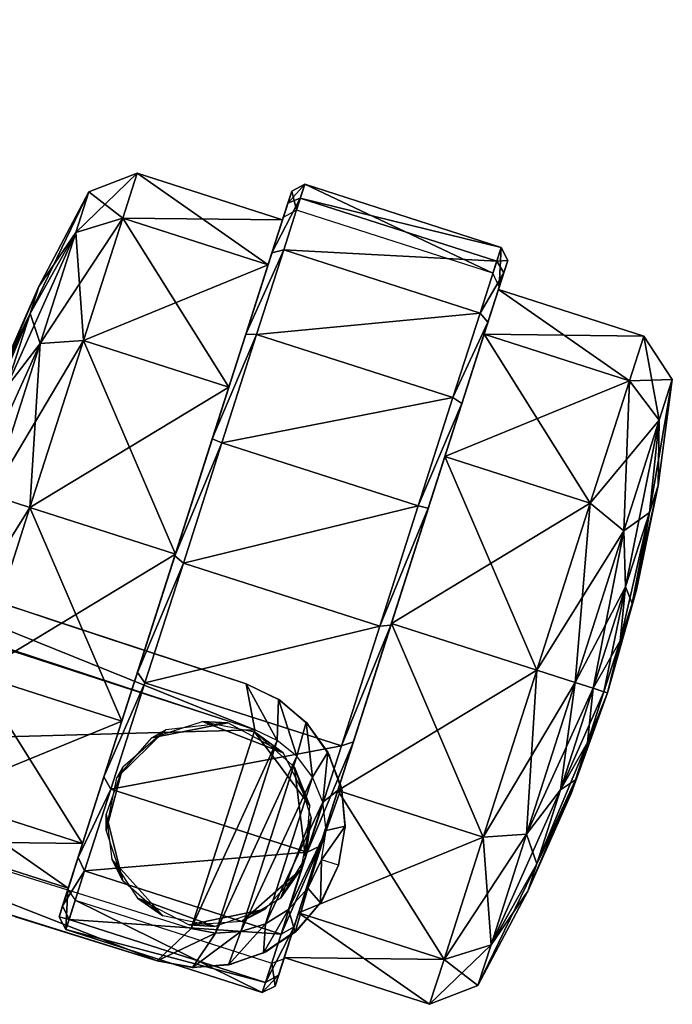
# Model space of a CAD drawing. Units: inches. Extents: x -11 to 237, y 4 to 142.
# Drawn here: x 180 to 182, y 81 to 84 of the extents above; entities that cross this region are included whole.
import ezdxf

# ---------------------------------------------------------------- set-up
doc = ezdxf.new("R2010")
doc.units = ezdxf.units.IN
doc.header["$MEASUREMENT"] = 0
doc.layers.add('CET color Grey50', color=9, linetype='Continuous', true_color=0x808080)
doc.layers.add('CET Default', color=7, linetype='Continuous')

# ---------------------------------------------------------------- blocks, each defined once
blk = doc.blocks.new('*C13')
at = {"layer": 'CET color Grey50', "linetype": 'Continuous'}
mesh = blk.add_polyface(dxfattribs=at)
corners = [(20.8849, 23.9276, 1.0625), (20.7334, 23.8862, 1.0625), (20.6287, 23.9617, 0.5806), (20.7695, 24.0108, 0.5312), (20.4417, 24.0263, 1.0625), (20.3716, 24.0768, 0.7399), (20.1606, 24.1867, 1.0625), (20.1255, 24.212, 0.9008), (21.1555, 24.3029, 1.0625), (20.3425, 24.168, 0.2278), (20.454, 24.2382, 0.1423), (20.18, 24.215, 0.5037), (20.18, 24.215, 1.6213), (20.3425, 24.168, 1.8972), (20.6287, 23.9617, 1.5444), (20.3716, 24.0768, 1.3851), (20.7695, 24.0108, 1.5937), (20.1255, 24.212, 1.2242), (21.04, 24.3861, 0.5312), (20.454, 24.2382, 1.9826), (25.5492, 12.0672, 1.0625), (25.6957, 12.1238, 1.0625), (25.6522, 11.9883, 1.5937), (25.6522, 11.9883, 0.5312), (25.5098, 11.9442, 1.5444), (26.1787, 12.0124, 0.625), (26.1387, 11.9899, 0.625), (26.1643, 12.0697, 0.9922), (26.2038, 12.0905, 1.0031), (26.1525, 12.0329, 1.3669), (26.1904, 12.0488, 1.3874), (26.1447, 12.0085, 0.9704), (26.136, 11.9816, 1.3256)]
mesh.append_faces([[corners[k] for k in face] for face in [(0, 1, 2, 0), (0, 2, 3, 0), (1, 4, 5, 1), (1, 5, 2, 1), (4, 6, 7, 4), (4, 7, 5, 4), (8, 0, 3, 8), (3, 2, 9, 3), (3, 9, 10, 3), (2, 5, 11, 2), (2, 11, 9, 2), (12, 13, 14, 12), (12, 14, 15, 12), (13, 16, 14, 13), (17, 15, 4, 17), (15, 14, 1, 15), (15, 1, 4, 15), (14, 16, 0, 14), (14, 0, 1, 14), (16, 8, 0, 16), (6, 4, 5, 6), (4, 1, 2, 4), (4, 2, 5, 4), (1, 0, 3, 1), (1, 3, 2, 1), (0, 8, 18, 0), (0, 18, 3, 0), (5, 2, 9, 5), (5, 9, 11, 5), (2, 3, 10, 2), (2, 10, 9, 2), (19, 14, 16, 19), (13, 15, 14, 13), (16, 14, 1, 16), (16, 1, 0, 16), (14, 15, 4, 14), (14, 4, 1, 14), (15, 17, 6, 15), (15, 6, 4, 15), (20, 21, 22, 20), (23, 20, 21, 23), (21, 20, 24, 21), (21, 24, 22, 21), (25, 26, 27, 25), (25, 27, 28, 25), (28, 27, 29, 28), (28, 29, 30, 28), (27, 31, 32, 27), (27, 32, 29, 27)]])
mesh = blk.add_polyface(dxfattribs=at)
corners = [(20.1704, 11.4852, 4.5327), (21.8484, 10.9606, 4.1209), (22.1642, 10.8619, 5.52), (20.2464, 11.4614, 6.2381), (20.345, 11.5613, 6.3492), (22.2642, 10.9612, 5.6281), (20.542, 12.3829, 6.2381), (22.4507, 11.7548, 5.52), (22.4742, 11.6158, 5.6281), (20.5641, 12.2443, 6.3492), (22.1364, 11.8582, 4.1209), (20.4664, 12.4078, 4.5327), (18.3684, 12.1793, 6.8732), (18.5762, 13.0298, 6.7583), (23.4859, 10.4487, 3.5577), (25.0704, 9.9534, 2.8475), (25.7565, 9.7389, 3.5189), (24.0067, 10.2859, 4.6108), (24.1081, 10.3847, 4.7166), (25.8596, 9.8371, 3.6231), (24.2844, 11.1513, 4.6108), (26.0258, 10.5782, 3.5189), (25.343, 10.8029, 2.8475), (23.766, 11.3219, 3.5577), (26.0525, 10.4384, 3.6231), (24.3093, 11.012, 4.7166), (24.2997, 11.0063, 4.7076), (26.0258, 10.5782, 2.7146), (25.599, 10.7187, 2.4915), (25.5749, 10.7266, 2.5804), (26.0258, 10.5782, 2.5136), (25.6071, 10.716, 2.3995), (26.0258, 10.5782, 2.3125), (25.6071, 10.716, 2.3125), (26.0258, 10.5782, 3.3178), (25.4827, 10.7569, 2.7368), (25.4177, 10.7783, 2.799), (26.0258, 10.5782, 3.1168), (25.5357, 10.7395, 2.6631), (26.0258, 10.5782, 2.9157), (25.7565, 9.7389, 2.7146), (25.7565, 9.7389, 2.5136), (25.3277, 9.8729, 2.4915), (25.3035, 9.8805, 2.5804), (25.8634, 9.7196, 3.4677), (25.8685, 9.7193, 2.3125), (25.7565, 9.7389, 2.3125), (25.3358, 9.8704, 2.3125), (25.3358, 9.8704, 2.3995), (25.7565, 9.7389, 3.3178), (25.1455, 9.9299, 2.799), (25.7565, 9.7389, 3.1168), (25.2108, 9.9095, 2.7368), (25.7565, 9.7389, 2.9157), (25.2641, 9.8928, 2.6631), (25.9335, 9.8233, 3.5734)]
mesh.append_faces([[corners[k] for k in face] for face in [(0, 1, 2, 0), (0, 2, 3, 0), (2, 3, 4, 2), (2, 4, 5, 2), (6, 7, 8, 6), (6, 8, 9, 6), (6, 7, 10, 6), (6, 10, 11, 6), (12, 4, 9, 12), (13, 6, 11, 13), (13, 6, 9, 13), (3, 12, 4, 3), (14, 15, 16, 14), (14, 16, 17, 14), (1, 14, 17, 1), (1, 17, 2, 1), (16, 17, 18, 16), (16, 18, 19, 16), (20, 21, 22, 20), (20, 22, 23, 20), (7, 20, 23, 7), (7, 23, 10, 7), (20, 21, 24, 20), (20, 24, 25, 20), (18, 19, 24, 18), (18, 24, 26, 18), (27, 28, 29, 27), (30, 31, 28, 30), (32, 33, 31, 32), (34, 35, 36, 34), (21, 34, 36, 21), (21, 36, 22, 21), (37, 38, 35, 37), (39, 29, 38, 39), (40, 41, 42, 40), (40, 42, 43, 40), (16, 44, 45, 16), (16, 45, 46, 16), (46, 47, 48, 46), (41, 46, 48, 41), (41, 48, 42, 41), (16, 49, 50, 16), (16, 50, 15, 16), (49, 51, 52, 49), (49, 52, 50, 49), (51, 53, 54, 51), (51, 54, 52, 51), (53, 40, 43, 53), (53, 43, 54, 53), (16, 44, 55, 16), (16, 55, 19, 16), (4, 5, 8, 4), (4, 8, 9, 4), (5, 18, 26, 5), (5, 26, 8, 5), (7, 20, 25, 7), (7, 25, 8, 7), (17, 2, 5, 17), (17, 5, 18, 17)]])
mesh = blk.add_polyface(dxfattribs=at)
corners = [(25.3977, 11.7812, 1.0625), (25.5492, 12.0672, 1.0625), (25.5098, 11.9442, 1.5444), (25.3713, 11.6989, 1.3851), (25.6522, 11.9883, 1.5937), (25.6957, 12.1238, 1.0625), (26.1363, 11.9825, 1.0625), (26.0928, 11.8469, 1.5937), (25.5334, 11.618, 1.9826), (25.402, 11.6083, 1.8972), (25.974, 11.4766, 1.9826), (25.5334, 11.618, 0.1423), (25.5098, 11.9442, 0.5806), (25.6522, 11.9883, 0.5312), (25.3713, 11.6989, 0.7399), (26.0928, 11.8469, 0.5312), (25.402, 11.6083, 0.2278), (26.7933, 11.7798, 0.625), (26.7738, 11.8215, 0.625), (26.7989, 11.8996, 1.0031), (26.8189, 11.8597, 0.9922), (26.1787, 12.0124, 0.625), (26.2038, 12.0905, 1.0031), (26.1387, 11.9899, 0.625), (26.1179, 11.9253, 0.625), (26.1447, 12.0085, 0.9704), (26.1643, 12.0697, 0.9922), (26.7993, 11.7985, 0.9704), (26.8071, 11.8228, 1.3669), (26.7907, 11.7716, 1.3256), (26.7855, 11.8578, 1.3874), (26.1904, 12.0488, 1.3874), (26.7351, 11.7007, 1.7373), (26.14, 11.8916, 1.7373), (26.1525, 12.0329, 1.3669), (26.1045, 11.8833, 1.7093), (26.136, 11.9816, 1.3256), (26.093, 11.8474, 1.6529), (26.0254, 11.6369, 1.9831), (26.0201, 11.6202, 1.9175)]
mesh.append_faces([[corners[k] for k in face] for face in [(0, 1, 2, 0), (0, 2, 3, 0), (1, 4, 2, 1), (5, 6, 7, 5), (5, 7, 4, 5), (2, 4, 8, 2), (2, 8, 9, 2), (4, 7, 10, 4), (11, 12, 13, 11), (13, 12, 1, 13), (12, 14, 0, 12), (12, 0, 1, 12), (15, 13, 5, 15), (15, 5, 6, 15), (1, 0, 3, 1), (1, 3, 2, 1), (6, 5, 4, 6), (6, 4, 7, 6), (4, 2, 9, 4), (4, 9, 8, 4), (7, 4, 8, 7), (16, 13, 12, 16), (14, 12, 1, 14), (14, 1, 0, 14), (12, 13, 5, 12), (12, 5, 1, 12), (13, 15, 6, 13), (13, 6, 5, 13), (17, 18, 19, 17), (17, 19, 20, 17), (18, 21, 22, 18), (18, 22, 19, 18), (23, 24, 25, 23), (23, 25, 26, 23), (27, 20, 28, 27), (27, 28, 29, 27), (20, 19, 30, 20), (20, 30, 28, 20), (19, 22, 31, 19), (19, 31, 30, 19), (28, 30, 32, 28), (30, 31, 33, 30), (30, 33, 32, 30), (31, 34, 35, 31), (31, 35, 33, 31), (34, 36, 37, 34), (34, 37, 35, 34), (33, 35, 38, 33), (35, 37, 39, 35)]])
mesh = blk.add_polyface(dxfattribs=at)
corners = [(25.2668, 11.4852, 1.0625), (25.3977, 11.7812, 1.0625), (25.3713, 11.6989, 1.3851), (25.2535, 11.444, 1.2242), (25.2991, 11.474, 1.6213), (25.2174, 11.3313, 1.3426), (25.5098, 11.9442, 1.5444), (25.402, 11.6083, 1.8972), (25.6522, 11.9883, 1.5937), (25.974, 11.4766, 1.9826), (25.5334, 11.618, 1.9826), (25.2548, 11.1494, 2.0263), (25.3711, 11.1121, 2.125), (25.8117, 10.9707, 2.125), (25.3711, 11.1121, 0), (25.402, 11.6083, 0.2278), (25.5334, 11.618, 0.1423), (25.2548, 11.1494, 0.0987), (25.2991, 11.474, 0.5037), (25.5098, 11.9442, 0.5806), (25.3713, 11.6989, 0.7399), (25.2174, 11.3313, 0.7824), (25.2535, 11.444, 0.9008), (25.974, 11.4766, 0.1423), (25.6522, 11.9883, 0.5312), (25.1571, 11.1808, 1.0625), (26.0928, 11.8469, 1.5937), (25.2006, 11.1668, 1.7077), (25.168, 11.1773, 1.3859), (25.2006, 11.1668, 0.4172), (26.0928, 11.8469, 0.5312)]
mesh.append_faces([[corners[k] for k in face] for face in [(0, 1, 2, 0), (0, 2, 3, 0), (3, 2, 4, 3), (3, 4, 5, 3), (2, 6, 7, 2), (2, 7, 4, 2), (8, 9, 10, 8), (4, 7, 11, 4), (7, 10, 12, 7), (7, 12, 11, 7), (10, 9, 13, 10), (14, 15, 16, 14), (17, 18, 15, 17), (16, 15, 19, 16), (15, 18, 20, 15), (15, 20, 19, 15), (18, 21, 22, 18), (18, 22, 20, 18), (23, 16, 24, 23), (20, 22, 0, 20), (20, 0, 1, 20), (22, 25, 0, 22), (1, 0, 3, 1), (1, 3, 2, 1), (0, 25, 3, 0), (6, 2, 4, 6), (6, 4, 7, 6), (2, 3, 5, 2), (2, 5, 4, 2), (3, 25, 5, 3), (26, 10, 9, 26), (10, 7, 11, 10), (10, 11, 12, 10), (7, 4, 27, 7), (7, 27, 11, 7), (4, 5, 28, 4), (9, 10, 12, 9), (29, 15, 18, 29), (17, 16, 15, 17), (21, 18, 20, 21), (21, 20, 22, 21), (18, 15, 19, 18), (18, 19, 20, 18), (15, 16, 24, 15), (16, 23, 30, 16), (16, 30, 24, 16), (22, 20, 1, 22), (22, 1, 0, 22)]])
mesh = blk.add_polyface(dxfattribs=at)
corners = [(26.1363, 11.9825, 1.0625), (25.5306, 10.0946, 0.5312), (26.0928, 11.8469, 1.5937), (25.6494, 10.4649, 0.1423), (25.974, 11.4766, 1.9826), (25.974, 11.4766, 0.1423), (25.6522, 11.9883, 0.5312), (26.0928, 11.8469, 0.5312), (25.4871, 9.959, 1.0625), (27.2315, 11.6311, 1.0625), (26.7909, 11.7724, 1.0625), (26.7474, 11.6369, 0.5312), (27.188, 11.4955, 0.5312), (27.3177, 11.4998, 1.0625), (27.2783, 11.3768, 0.5806), (26.6286, 11.2666, 0.1423), (27.0692, 11.1252, 0.1423), (26.6286, 11.2666, 1.9826), (27.188, 11.4955, 1.5937), (26.7474, 11.6369, 1.5937), (27.2783, 11.3768, 1.5444), (27.2746, 11.179, 1.0625), (27.2482, 11.0967, 0.7399), (27.1705, 11.0409, 0.2278), (27.0692, 11.1252, 1.9826), (26.7726, 11.7152, 0.625), (26.7933, 11.7798, 0.625), (26.8189, 11.8597, 0.9922), (26.7993, 11.7985, 0.9704), (26.7907, 11.7716, 1.3256), (26.8071, 11.8228, 1.3669), (26.7591, 11.6733, 1.7093), (26.7476, 11.6374, 1.6529), (26.7351, 11.7007, 1.7373), (26.6801, 11.4269, 1.9831), (26.6747, 11.4102, 1.9175), (26.653, 11.4447, 2.0156), (26.14, 11.8916, 1.7373), (26.0579, 11.6357, 2.0156), (26.0254, 11.6369, 1.9831), (26.1045, 11.8833, 1.7093), (26.0201, 11.6202, 1.9175), (26.5479, 11.1172, 2.1927), (25.9528, 11.3081, 2.1927), (25.9237, 11.3198, 2.1591), (25.925, 11.324, 2.0914)]
mesh.append_faces([[corners[k] for k in face] for face in [(0, 1, 2, 0), (2, 3, 4, 2), (5, 6, 7, 5), (7, 8, 0, 7), (9, 10, 11, 9), (9, 11, 12, 9), (13, 9, 12, 13), (13, 12, 14, 13), (12, 11, 15, 12), (12, 15, 16, 12), (14, 12, 16, 14), (17, 18, 19, 17), (19, 18, 9, 19), (19, 9, 10, 19), (18, 20, 13, 18), (18, 13, 9, 18), (20, 21, 13, 20), (10, 9, 12, 10), (10, 12, 11, 10), (9, 13, 14, 9), (9, 14, 12, 9), (13, 22, 14, 13), (11, 12, 16, 11), (11, 16, 15, 11), (12, 14, 23, 12), (24, 19, 18, 24), (18, 19, 10, 18), (18, 10, 9, 18), (20, 18, 9, 20), (20, 9, 13, 20), (25, 26, 27, 25), (25, 27, 28, 25), (29, 30, 31, 29), (29, 31, 32, 29), (30, 33, 31, 30), (32, 31, 34, 32), (32, 34, 35, 32), (31, 33, 36, 31), (31, 36, 34, 31), (33, 37, 38, 33), (33, 38, 36, 33), (37, 39, 38, 37), (40, 41, 39, 40), (34, 36, 42, 34), (36, 38, 43, 36), (38, 39, 44, 38), (38, 44, 43, 38), (39, 41, 45, 39), (39, 45, 44, 39)]])
mesh = blk.add_polyface(dxfattribs=at)
corners = [(25.1571, 11.1808, 1.0625), (25.2668, 11.4852, 1.0625), (25.2535, 11.444, 1.2242), (25.2174, 11.3313, 1.3426), (25.2088, 10.6062, 0.1423), (25.1076, 10.6906, 0.2278), (25.2548, 11.1494, 0.0987), (25.3711, 11.1121, 0), (25.2991, 11.474, 1.6213), (25.2006, 11.1668, 1.7077), (25.168, 11.1773, 1.3859), (25.2548, 11.1494, 2.0263), (25.5334, 11.618, 1.9826), (25.8117, 10.9707, 2.125), (25.3711, 11.1121, 2.125), (25.6494, 10.4649, 0.1423), (25.8117, 10.9707, 0), (25.402, 11.6083, 0.2278), (25.2006, 11.1668, 0.4172), (25.2991, 11.474, 0.5037), (25.168, 11.1773, 0.7391), (25.2174, 11.3313, 0.7824), (25.1076, 10.6906, 1.8972), (25.2088, 10.6062, 1.9826), (25.6494, 10.4649, 1.9826), (25.5334, 11.618, 0.1423), (25.2535, 11.444, 0.9008), (25.5306, 10.0946, 1.5937), (26.1363, 11.9825, 1.0625), (25.4871, 9.959, 1.0625), (26.0928, 11.8469, 1.5937), (25.5306, 10.0946, 0.5312), (25.974, 11.4766, 1.9826), (25.102, 10.8596, 1.6213), (25.974, 11.4766, 0.1423), (25.09, 10.2359, 1.5937), (25.7196, 10.5813, 2.1809), (25.6966, 10.612, 2.1556), (25.5954, 10.2965, 1.9765), (25.7103, 10.6546, 2.1046), (25.6133, 10.3524, 1.9426)]
mesh.append_faces([[corners[k] for k in face] for face in [(0, 1, 2, 0), (0, 2, 3, 0), (4, 5, 6, 4), (4, 6, 7, 4), (3, 8, 9, 3), (3, 9, 10, 3), (8, 11, 9, 8), (12, 13, 14, 12), (15, 4, 7, 15), (15, 7, 16, 15), (7, 6, 17, 7), (6, 18, 19, 6), (18, 20, 21, 18), (18, 21, 19, 18), (9, 11, 22, 9), (11, 14, 23, 11), (11, 23, 22, 11), (14, 13, 24, 14), (14, 24, 23, 14), (16, 7, 25, 16), (21, 0, 26, 21), (23, 24, 27, 23), (27, 28, 29, 27), (29, 30, 31, 29), (31, 32, 15, 31), (8, 10, 9, 8), (3, 0, 10, 3), (5, 4, 7, 5), (5, 7, 6, 5), (4, 15, 16, 4), (4, 16, 7, 4), (14, 11, 22, 14), (14, 22, 23, 14), (11, 9, 33, 11), (11, 33, 22, 11), (20, 18, 19, 20), (20, 19, 21, 20), (18, 6, 17, 18), (6, 7, 25, 6), (7, 16, 34, 7), (7, 34, 25, 7), (13, 14, 23, 13), (13, 23, 24, 13), (0, 21, 26, 0), (24, 23, 35, 24), (0, 26, 1, 0), (36, 37, 38, 36), (37, 39, 40, 37), (37, 40, 38, 37)]])
mesh = blk.add_polyface(dxfattribs=at)
corners = [(26.1363, 11.9825, 1.0625), (25.4871, 9.959, 1.0625), (25.5306, 10.0946, 0.5312), (26.0928, 11.8469, 1.5937), (25.6494, 10.4649, 0.1423), (25.974, 11.4766, 1.9826), (25.8117, 10.9707, 0), (25.8117, 10.9707, 2.125), (25.974, 11.4766, 0.1423), (25.6494, 10.4649, 1.9826), (25.5334, 11.618, 0.1423), (26.0928, 11.8469, 0.5312), (25.5306, 10.0946, 1.5937), (25.3711, 11.1121, 2.125), (26.7909, 11.7724, 1.0625), (26.1418, 9.749, 1.0625), (26.1852, 9.8846, 1.5937), (26.4663, 10.7607, 0), (26.6286, 11.2666, 1.9826), (26.304, 10.2549, 0.1423), (26.7474, 11.6369, 1.5937), (26.1852, 9.8846, 0.5312), (26.7474, 11.6369, 0.5312), (26.6286, 11.2666, 0.1423), (26.304, 10.2549, 1.9826), (26.4663, 10.7607, 2.125), (26.653, 11.4447, 2.0156), (25.9528, 11.3081, 2.1927), (26.5479, 11.1172, 2.1927), (25.8359, 10.9438, 2.2498), (26.431, 10.7529, 2.2498), (25.9237, 11.3198, 2.1591), (25.8101, 10.9656, 2.2187), (25.925, 11.324, 2.0914), (25.818, 10.9903, 2.156), (26.4726, 10.7803, 2.156), (26.4647, 10.7556, 2.2187), (26.3512, 10.402, 2.1556), (26.3649, 10.4446, 2.1046), (26.3147, 10.3904, 2.1809), (25.7196, 10.5813, 2.1809), (25.6966, 10.612, 2.1556), (25.7103, 10.6546, 2.1046)]
mesh.append_faces([[corners[k] for k in face] for face in [(0, 1, 2, 0), (3, 2, 4, 3), (5, 4, 6, 5), (5, 6, 7, 5), (7, 6, 8, 7), (7, 8, 9, 7), (6, 10, 8, 6), (9, 8, 11, 9), (9, 11, 12, 9), (12, 11, 0, 12), (1, 0, 3, 1), (2, 3, 5, 2), (4, 5, 7, 4), (4, 7, 6, 4), (5, 13, 7, 5), (6, 7, 9, 6), (6, 9, 8, 6), (8, 9, 12, 8), (8, 12, 11, 8), (11, 12, 1, 11), (14, 15, 16, 14), (17, 18, 19, 17), (19, 20, 21, 19), (21, 20, 14, 21), (15, 14, 22, 15), (16, 22, 23, 16), (24, 23, 17, 24), (24, 17, 25, 24), (25, 17, 19, 25), (25, 19, 18, 25), (18, 19, 21, 18), (20, 21, 15, 20), (26, 27, 28, 26), (28, 27, 29, 28), (28, 29, 30, 28), (27, 31, 32, 27), (27, 32, 29, 27), (31, 33, 34, 31), (31, 34, 32, 31), (35, 36, 37, 35), (35, 37, 38, 35), (36, 30, 39, 36), (36, 39, 37, 36), (30, 29, 40, 30), (30, 40, 39, 30), (29, 32, 41, 29), (29, 41, 40, 29), (32, 34, 42, 32), (32, 42, 41, 32)]])
mesh = blk.add_polyface(dxfattribs=at)
corners = [(26.1418, 9.749, 1.0625), (26.5823, 9.6077, 1.0625), (26.6258, 9.7432, 1.5937), (26.1852, 9.8846, 1.5937), (26.7446, 10.1135, 1.9826), (26.304, 10.2549, 1.9826), (26.6258, 9.7432, 0.5312), (26.1852, 9.8846, 0.5312), (26.7909, 11.7724, 1.0625), (26.7474, 11.6369, 0.5312), (26.6286, 11.2666, 0.1423), (26.304, 10.2549, 0.1423), (26.3649, 10.4446, 2.1046), (26.3512, 10.402, 2.1556), (26.25, 10.0864, 1.9765), (26.268, 10.1424, 1.9426), (26.3147, 10.3904, 2.1809), (26.2113, 10.0682, 1.9933), (25.7196, 10.5813, 2.1809), (25.6162, 10.2591, 1.9933), (26.1717, 9.8425, 1.7004), (26.1921, 9.9058, 1.6871), (26.1319, 9.8205, 1.7069), (25.5368, 10.0115, 1.7069), (26.1247, 9.6959, 1.3565), (26.1453, 9.76, 1.3654), (26.0848, 9.6737, 1.3521), (26.114, 9.6625, 0.9815), (26.1326, 9.7204, 1.0115), (26.075, 9.6432, 0.9666), (26.1406, 9.7455, 0.615), (26.1553, 9.7912, 0.663), (26.1036, 9.7324, 0.5912), (25.8941, 10.4644, 2.3125), (26.052, 10.4324, 2.3125), (26.1381, 10.3691, 2.1501), (25.9706, 10.4602, 2.1651), (26.1728, 10.3257, 2.3125), (26.2191, 10.2086, 2.0841), (26.2236, 10.1728, 2.3125), (26.206, 10.0503, 1.9748), (26.1914, 10.0149, 2.3125), (26.131, 9.9306, 1.8416), (26.0838, 9.8953, 2.3125), (26.0144, 9.8593, 1.7031), (25.9316, 9.8431, 2.3125), (25.854, 9.8486, 1.6001)]
mesh.append_faces([[corners[k] for k in face] for face in [(0, 1, 2, 0), (0, 2, 3, 0), (3, 2, 4, 3), (3, 4, 5, 3), (6, 7, 0, 6), (7, 8, 0, 7), (1, 0, 3, 1), (1, 3, 2, 1), (0, 9, 3, 0), (2, 3, 5, 2), (3, 10, 5, 3), (11, 6, 7, 11), (7, 6, 1, 7), (7, 1, 0, 7), (12, 13, 14, 12), (12, 14, 15, 12), (13, 16, 17, 13), (13, 17, 14, 13), (16, 18, 19, 16), (16, 19, 17, 16), (15, 14, 20, 15), (15, 20, 21, 15), (14, 17, 22, 14), (14, 22, 20, 14), (17, 23, 22, 17), (21, 20, 24, 21), (21, 24, 25, 21), (20, 22, 26, 20), (20, 26, 24, 20), (25, 24, 27, 25), (25, 27, 28, 25), (24, 26, 29, 24), (24, 29, 27, 24), (28, 27, 30, 28), (28, 30, 31, 28), (27, 29, 32, 27), (27, 32, 30, 27), (33, 34, 35, 33), (33, 35, 36, 33), (34, 37, 38, 34), (34, 38, 35, 34), (37, 39, 40, 37), (37, 40, 38, 37), (39, 41, 42, 39), (39, 42, 40, 39), (41, 43, 44, 41), (41, 44, 42, 41), (43, 45, 46, 43), (43, 46, 44, 43)]])
mesh = blk.add_polyface(dxfattribs=at)
corners = [(26.7909, 11.7724, 1.0625), (26.1852, 9.8846, 1.5937), (26.7474, 11.6369, 0.5312), (26.304, 10.2549, 1.9826), (26.6286, 11.2666, 0.1423), (27.0692, 11.1252, 0.1423), (26.4663, 10.7607, 0), (26.9069, 10.6194, 0), (26.4663, 10.7607, 2.125), (27.121, 10.5507, 1.0625), (27.1595, 10.7082, 0.7824), (27.1101, 10.5542, 0.7391), (27.0775, 10.5647, 0.4172), (27.176, 10.8718, 0.5037), (27.1705, 11.0409, 0.2278), (27.0233, 10.582, 0.0987), (26.6286, 11.2666, 1.9826), (26.9069, 10.6194, 2.125), (27.0692, 11.1252, 1.9826), (27.0233, 10.582, 2.0263), (27.1705, 11.0409, 1.8972), (27.0775, 10.5647, 1.7077), (27.176, 10.8718, 1.6213), (27.1101, 10.5542, 1.3859), (27.1595, 10.7082, 1.3426), (26.304, 10.2549, 0.1423), (26.7474, 11.6369, 1.5937), (27.188, 11.4955, 1.5937), (26.1852, 9.8846, 0.5312), (26.1418, 9.749, 1.0625), (26.6747, 11.4102, 1.9175), (26.6801, 11.4269, 1.9831), (26.5783, 11.1098, 2.1591), (26.5797, 11.114, 2.0914), (26.5479, 11.1172, 2.1927), (26.4647, 10.7556, 2.2187), (26.4726, 10.7803, 2.156), (26.431, 10.7529, 2.2498)]
mesh.append_faces([[corners[k] for k in face] for face in [(0, 1, 2, 0), (2, 1, 3, 2), (2, 3, 4, 2), (5, 4, 6, 5), (5, 6, 7, 5), (4, 3, 8, 4), (4, 8, 6, 4), (9, 10, 11, 9), (10, 12, 11, 10), (13, 14, 15, 13), (13, 15, 12, 13), (14, 5, 7, 14), (14, 7, 15, 14), (6, 8, 16, 6), (8, 17, 18, 8), (8, 18, 16, 8), (17, 19, 20, 17), (17, 20, 18, 17), (19, 21, 22, 19), (19, 22, 20, 19), (21, 23, 24, 21), (21, 24, 22, 21), (23, 9, 24, 23), (25, 16, 26, 25), (16, 18, 27, 16), (4, 5, 7, 4), (4, 7, 6, 4), (5, 14, 15, 5), (5, 15, 7, 5), (14, 12, 15, 14), (13, 11, 12, 13), (17, 8, 16, 17), (17, 16, 18, 17), (9, 23, 24, 9), (23, 21, 22, 23), (21, 19, 20, 21), (21, 20, 22, 21), (19, 17, 18, 19), (19, 18, 20, 19), (18, 16, 26, 18), (16, 28, 26, 16), (26, 29, 0, 26), (30, 31, 32, 30), (30, 32, 33, 30), (31, 34, 32, 31), (33, 32, 35, 33), (33, 35, 36, 33), (32, 34, 37, 32), (32, 37, 35, 32)]])
mesh = blk.add_polyface(dxfattribs=at)
corners = [(27.121, 10.5507, 1.0625), (27.2089, 10.8622, 1.0625), (27.1956, 10.8209, 0.9008), (27.2746, 11.179, 1.0625), (27.2482, 11.0967, 0.7399), (27.3177, 11.4998, 1.0625), (27.2783, 11.3768, 0.5806), (27.1595, 10.7082, 0.7824), (27.176, 10.8718, 0.5037), (27.1705, 11.0409, 0.2278), (27.0692, 11.1252, 0.1423), (27.0775, 10.5647, 0.4172), (27.0692, 11.1252, 1.9826), (27.1705, 11.0409, 1.8972), (27.2783, 11.3768, 1.5444), (27.188, 11.4955, 1.5937), (27.176, 10.8718, 1.6213), (27.2482, 11.0967, 1.3851), (27.1595, 10.7082, 1.3426), (27.1956, 10.8209, 1.2242), (27.188, 11.4955, 0.5312), (27.1101, 10.5542, 0.7391), (27.1101, 10.5542, 1.3859)]
mesh.append_faces([[corners[k] for k in face] for face in [(0, 1, 2, 0), (1, 3, 4, 1), (1, 4, 2, 1), (3, 5, 6, 3), (3, 6, 4, 3), (0, 2, 7, 0), (2, 4, 8, 2), (2, 8, 7, 2), (4, 6, 9, 4), (4, 9, 8, 4), (6, 10, 9, 6), (7, 8, 11, 7), (12, 13, 14, 12), (12, 14, 15, 12), (13, 16, 17, 13), (13, 17, 14, 13), (16, 18, 19, 16), (16, 19, 17, 16), (18, 0, 19, 18), (14, 17, 3, 14), (17, 19, 1, 17), (17, 1, 3, 17), (19, 0, 1, 19), (5, 3, 4, 5), (3, 1, 2, 3), (3, 2, 4, 3), (1, 0, 2, 1), (20, 9, 10, 20), (6, 4, 8, 6), (6, 8, 9, 6), (4, 2, 7, 4), (4, 7, 8, 4), (2, 0, 7, 2), (9, 8, 11, 9), (8, 7, 21, 8), (7, 0, 21, 7), (22, 16, 18, 22), (0, 18, 19, 0), (18, 16, 17, 18), (18, 17, 19, 18), (16, 13, 14, 16), (16, 14, 17, 16), (13, 12, 15, 13), (13, 15, 14, 13), (0, 19, 1, 0), (19, 17, 3, 19), (19, 3, 1, 19), (17, 14, 5, 17), (17, 5, 3, 17)]])
mesh = blk.add_polyface(dxfattribs=at)
corners = [(25.0692, 10.8693, 1.0625), (25.1571, 11.1808, 1.0625), (25.0824, 10.9106, 0.9008), (25.09, 10.2359, 0.5312), (24.9998, 10.3546, 0.5806), (25.1076, 10.6906, 0.2278), (25.2088, 10.6062, 0.1423), (25.0299, 10.6347, 0.7399), (25.1186, 11.0233, 0.7824), (25.102, 10.8596, 0.5037), (25.2006, 11.1668, 0.4172), (25.2548, 11.1494, 0.0987), (25.168, 11.1773, 0.7391), (25.2174, 11.3313, 1.3426), (25.168, 11.1773, 1.3859), (25.2174, 11.3313, 0.7824), (25.1186, 11.0233, 1.3426), (25.2006, 11.1668, 1.7077), (25.102, 10.8596, 1.6213), (25.1076, 10.6906, 1.8972), (25.0824, 10.9106, 1.2242), (25.0299, 10.6347, 1.3851), (24.9998, 10.3546, 1.5444), (25.2088, 10.6062, 1.9826), (25.09, 10.2359, 1.5937), (25.4871, 9.959, 1.0625), (25.0465, 10.1004, 1.0625), (25.5306, 10.0946, 0.5312)]
mesh.append_faces([[corners[k] for k in face] for face in [(0, 1, 2, 0), (3, 4, 5, 3), (3, 5, 6, 3), (7, 2, 8, 7), (7, 8, 9, 7), (2, 1, 8, 2), (5, 9, 10, 5), (5, 10, 11, 5), (9, 8, 12, 9), (9, 12, 10, 9), (8, 1, 12, 8), (1, 13, 14, 1), (12, 1, 15, 12), (1, 14, 16, 1), (14, 17, 18, 14), (14, 18, 16, 14), (17, 19, 18, 17), (1, 16, 20, 1), (16, 18, 21, 16), (16, 21, 20, 16), (18, 19, 22, 18), (19, 23, 24, 19), (19, 24, 22, 19), (1, 20, 0, 1), (24, 25, 26, 24), (1, 0, 2, 1), (26, 27, 3, 26), (1, 2, 8, 1), (2, 7, 9, 2), (2, 9, 8, 2), (7, 5, 9, 7), (4, 3, 6, 4), (4, 6, 5, 4), (1, 8, 12, 1), (8, 9, 10, 8), (8, 10, 12, 8), (9, 5, 11, 9), (9, 11, 10, 9), (17, 14, 16, 17), (17, 16, 18, 17), (14, 1, 16, 14), (1, 12, 15, 1), (23, 19, 22, 23), (23, 22, 24, 23), (19, 18, 21, 19), (18, 16, 20, 18), (18, 20, 21, 18), (16, 1, 20, 16), (20, 1, 0, 20)]])
mesh = blk.add_polyface(dxfattribs=at)
corners = [(26.1546, 9.8952, 3.4458), (26.2128, 9.9591, 3.4212), (26.2689, 10.1337, 3.4212), (26.2587, 10.2195, 3.4458), (26.2519, 9.915, 3.3174), (26.3056, 10.029, 3.3094), (26.2541, 10.0455, 3.4124), (26.1743, 9.8266, 3.3404), (26.3056, 10.029, 2.3125), (26.2552, 9.92, 2.3125), (26.0849, 9.8512, 3.4819), (26.2275, 10.2958, 3.4819), (26.0097, 9.8277, 3.5255), (26.1801, 10.3587, 3.5255), (25.9335, 9.8233, 3.5734), (26.1206, 10.4066, 3.5734), (25.8596, 9.8371, 3.6231), (26.0525, 10.4384, 3.6231), (26.2084, 10.4618, 3.4188), (26.2737, 10.3711, 3.3753), (26.2789, 10.3613, 2.3125), (26.2145, 10.455, 2.3125), (26.3263, 10.1468, 3.3174), (26.326, 10.1408, 2.3125), (26.3147, 10.2639, 3.3403), (26.3169, 10.2541, 2.3125), (26.0258, 10.5782, 2.7146), (26.0258, 10.5782, 2.5136), (25.599, 10.7187, 2.4915), (26.1239, 10.5318, 3.4677), (26.1283, 10.529, 2.3125), (26.0258, 10.5782, 3.5189), (26.0258, 10.5782, 2.3125), (25.6071, 10.716, 2.3995), (26.0258, 10.5782, 3.3178), (26.0258, 10.5782, 3.1168), (25.4827, 10.7569, 2.7368), (26.0258, 10.5782, 2.9157), (25.5357, 10.7395, 2.6631), (25.5749, 10.7266, 2.5804), (25.9727, 9.7274, 3.4188), (26.0787, 9.7631, 3.3753), (26.0886, 9.7681, 2.3125), (25.9817, 9.7293, 2.3125), (26.1818, 9.8331, 2.3125), (25.8634, 9.7196, 3.4677), (25.8685, 9.7193, 2.3125)]
mesh.append_faces([[corners[k] for k in face] for face in [(0, 1, 2, 0), (0, 2, 3, 0), (4, 5, 6, 4), (4, 6, 1, 4), (7, 4, 1, 7), (7, 1, 0, 7), (4, 5, 8, 4), (4, 8, 9, 4), (10, 0, 3, 10), (10, 3, 11, 10), (12, 10, 11, 12), (12, 11, 13, 12), (14, 12, 13, 14), (14, 13, 15, 14), (16, 14, 15, 16), (16, 15, 17, 16), (18, 19, 20, 18), (18, 20, 21, 18), (18, 19, 11, 18), (18, 11, 13, 18), (22, 5, 8, 22), (22, 8, 23, 22), (24, 22, 23, 24), (24, 23, 25, 24), (19, 24, 25, 19), (19, 25, 20, 19), (19, 24, 3, 19), (19, 3, 11, 19), (22, 5, 6, 22), (22, 6, 2, 22), (24, 22, 2, 24), (24, 2, 3, 24), (1, 6, 2, 1), (26, 27, 28, 26), (29, 18, 21, 29), (29, 21, 30, 29), (31, 29, 30, 31), (31, 30, 32, 31), (27, 32, 33, 27), (34, 35, 36, 34), (35, 37, 38, 35), (37, 26, 39, 37), (29, 18, 13, 29), (29, 13, 15, 29), (31, 29, 15, 31), (31, 15, 17, 31), (40, 41, 10, 40), (40, 10, 12, 40), (40, 41, 42, 40), (40, 42, 43, 40), (7, 4, 9, 7), (7, 9, 44, 7), (41, 7, 44, 41), (41, 44, 42, 41), (41, 7, 0, 41), (41, 0, 10, 41), (45, 40, 43, 45), (45, 43, 46, 45), (45, 40, 12, 45), (45, 12, 14, 45)]])
mesh = blk.add_polyface(dxfattribs=at)
corners = [(27.0113, 10.2462, 1.0625), (27.121, 10.5507, 1.0625), (27.0245, 10.2875, 1.2242), (27.0607, 10.4002, 1.3426), (26.304, 10.2549, 1.9826), (26.7446, 10.1135, 1.9826), (26.9069, 10.6194, 2.125), (26.4663, 10.7607, 2.125), (26.8761, 10.1232, 1.8972), (27.0233, 10.582, 2.0263), (26.9789, 10.2575, 1.6213), (27.0775, 10.5647, 1.7077), (27.1101, 10.5542, 1.3859), (26.9069, 10.6194, 0), (26.4663, 10.7607, 0), (26.304, 10.2549, 0.1423), (26.7446, 10.1135, 0.1423), (27.1101, 10.5542, 0.7391), (27.0607, 10.4002, 0.7824), (27.0775, 10.5647, 0.4172), (26.9789, 10.2575, 0.5037), (27.0233, 10.582, 0.0987), (26.8761, 10.1232, 0.2278), (27.0245, 10.2875, 0.9008), (26.9068, 10.0326, 0.7399), (26.9068, 10.0326, 1.3851)]
mesh.append_faces([[corners[k] for k in face] for face in [(0, 1, 2, 0), (2, 1, 3, 2), (4, 5, 6, 4), (4, 6, 7, 4), (5, 8, 9, 5), (5, 9, 6, 5), (8, 10, 11, 8), (8, 11, 9, 8), (10, 3, 12, 10), (10, 12, 11, 10), (3, 1, 12, 3), (13, 14, 15, 13), (13, 15, 16, 13), (1, 17, 18, 1), (17, 19, 20, 17), (17, 20, 18, 17), (19, 21, 22, 19), (19, 22, 20, 19), (21, 13, 16, 21), (21, 16, 22, 21), (1, 18, 23, 1), (18, 20, 24, 18), (18, 24, 23, 18), (1, 23, 0, 1), (1, 0, 2, 1), (1, 2, 3, 1), (2, 25, 10, 2), (2, 10, 3, 2), (5, 4, 7, 5), (5, 7, 6, 5), (1, 3, 12, 1), (3, 10, 11, 3), (3, 11, 12, 3), (10, 8, 9, 10), (10, 9, 11, 10), (8, 5, 6, 8), (8, 6, 9, 8), (14, 13, 16, 14), (14, 16, 15, 14), (13, 21, 22, 13), (13, 22, 16, 13), (21, 19, 20, 21), (21, 20, 22, 21), (19, 17, 18, 19), (19, 18, 20, 19), (17, 1, 18, 17), (20, 18, 23, 20), (18, 1, 23, 18), (23, 1, 0, 23)]])
mesh = blk.add_polyface(dxfattribs=at)
corners = [(25.4871, 9.959, 1.0625), (25.0465, 10.1004, 1.0625), (25.09, 10.2359, 0.5312), (25.5306, 10.0946, 0.5312), (25.2088, 10.6062, 0.1423), (25.6494, 10.4649, 0.1423), (25.2088, 10.6062, 1.9826), (25.5306, 10.0946, 1.5937), (25.09, 10.2359, 1.5937), (25.6494, 10.4649, 1.9826), (25.7196, 10.5813, 2.1809), (25.5954, 10.2965, 1.9765), (25.6162, 10.2591, 1.9933), (26.2113, 10.0682, 1.9933), (25.5368, 10.0115, 1.7069), (25.5171, 10.0525, 1.7004), (25.6133, 10.3524, 1.9426), (25.5374, 10.1158, 1.6871), (26.1319, 9.8205, 1.7069), (25.4897, 9.8646, 1.3521), (26.0848, 9.6737, 1.3521), (25.4701, 9.906, 1.3565), (25.4906, 9.97, 1.3654), (25.4799, 9.8342, 0.9666), (26.075, 9.6432, 0.9666), (25.4594, 9.8725, 0.9815), (25.4779, 9.9304, 1.0115), (25.5085, 9.9233, 0.5912), (26.1036, 9.7324, 0.5912), (25.486, 9.9556, 0.615), (25.5007, 10.0012, 0.663), (25.7407, 10.4149, 2.3125), (25.8941, 10.4644, 2.3125), (25.9706, 10.4602, 2.1651), (25.7831, 10.4384, 2.1306), (25.9316, 9.8431, 2.3125), (25.7737, 9.8758, 2.3125), (25.6965, 9.9289, 1.6525), (25.854, 9.8486, 1.6001), (25.6522, 9.982, 2.3125), (25.6195, 10.047, 1.7859), (25.6017, 10.1353, 2.3125), (25.6019, 10.183, 1.9237), (25.6345, 10.2932, 2.3125), (25.6521, 10.3254, 2.0451)]
mesh.append_faces([[corners[k] for k in face] for face in [(0, 1, 2, 0), (0, 2, 3, 0), (3, 2, 4, 3), (3, 4, 5, 3), (6, 7, 8, 6), (8, 7, 0, 8), (1, 0, 3, 1), (2, 3, 5, 2), (2, 5, 4, 2), (9, 8, 7, 9), (7, 8, 1, 7), (7, 1, 0, 7), (10, 11, 12, 10), (13, 12, 14, 13), (12, 11, 15, 12), (12, 15, 14, 12), (11, 16, 17, 11), (11, 17, 15, 11), (18, 14, 19, 18), (18, 19, 20, 18), (14, 15, 21, 14), (14, 21, 19, 14), (15, 17, 22, 15), (15, 22, 21, 15), (20, 19, 23, 20), (20, 23, 24, 20), (19, 21, 25, 19), (19, 25, 23, 19), (21, 22, 26, 21), (21, 26, 25, 21), (24, 23, 27, 24), (24, 27, 28, 24), (23, 25, 29, 23), (23, 29, 27, 23), (25, 26, 30, 25), (25, 30, 29, 25), (31, 32, 33, 31), (31, 33, 34, 31), (35, 36, 37, 35), (35, 37, 38, 35), (36, 39, 40, 36), (36, 40, 37, 36), (39, 41, 42, 39), (39, 42, 40, 39), (41, 43, 44, 41), (41, 44, 42, 41), (43, 31, 34, 43), (43, 34, 44, 43)]])
mesh = blk.add_polyface(dxfattribs=at)
corners = [(26.5823, 9.6077, 1.0625), (26.7288, 9.6643, 1.0625), (26.7683, 9.7873, 1.5444), (26.6258, 9.7432, 1.5937), (26.8803, 9.9503, 1.0625), (26.9068, 10.0326, 1.3851), (27.0113, 10.2462, 1.0625), (27.0245, 10.2875, 1.2242), (26.8761, 10.1232, 1.8972), (26.7446, 10.1135, 1.9826), (26.9789, 10.2575, 1.6213), (27.0607, 10.4002, 1.3426), (26.7446, 10.1135, 0.1423), (26.304, 10.2549, 0.1423), (26.1852, 9.8846, 0.5312), (26.6258, 9.7432, 0.5312), (26.9789, 10.2575, 0.5037), (26.8761, 10.1232, 0.2278), (26.7683, 9.7873, 0.5806), (26.9068, 10.0326, 0.7399), (26.1418, 9.749, 1.0625), (27.0245, 10.2875, 0.9008), (26.304, 10.2549, 1.9826)]
mesh.append_faces([[corners[k] for k in face] for face in [(0, 1, 2, 0), (0, 2, 3, 0), (1, 4, 5, 1), (1, 5, 2, 1), (4, 6, 7, 4), (4, 7, 5, 4), (3, 2, 8, 3), (3, 8, 9, 3), (2, 5, 10, 2), (2, 10, 8, 2), (5, 7, 11, 5), (5, 11, 10, 5), (12, 13, 14, 12), (12, 14, 15, 12), (16, 17, 18, 16), (16, 18, 19, 16), (17, 12, 15, 17), (17, 15, 18, 17), (15, 20, 0, 15), (21, 19, 4, 21), (21, 4, 6, 21), (19, 18, 1, 19), (19, 1, 4, 19), (18, 15, 0, 18), (18, 0, 1, 18), (6, 4, 5, 6), (6, 5, 7, 6), (4, 1, 2, 4), (4, 2, 5, 4), (1, 0, 3, 1), (1, 3, 2, 1), (3, 22, 9, 3), (5, 2, 8, 5), (5, 8, 10, 5), (2, 3, 9, 2), (2, 9, 8, 2), (13, 12, 15, 13), (12, 17, 18, 12), (12, 18, 15, 12), (17, 16, 19, 17), (17, 19, 18, 17), (16, 21, 19, 16), (15, 18, 1, 15), (15, 1, 0, 15), (18, 19, 4, 18), (18, 4, 1, 18), (19, 21, 6, 19), (19, 6, 4, 19)]])
blk = doc.blocks.new('*C53')
at = {"layer": 'CET Default', "linetype": 'Continuous'}
blk.add_blockref('*C13', (89.8231, 31.2903), dxfattribs=at)

msp = doc.modelspace()

# ---------------------------------------------------------------- block references
at = {"layer": 'CET Default', "linetype": 'Continuous'}
msp.add_blockref('*C53', (65.3235, 40.2808), dxfattribs=at)

doc.saveas('drawing.dxf')
